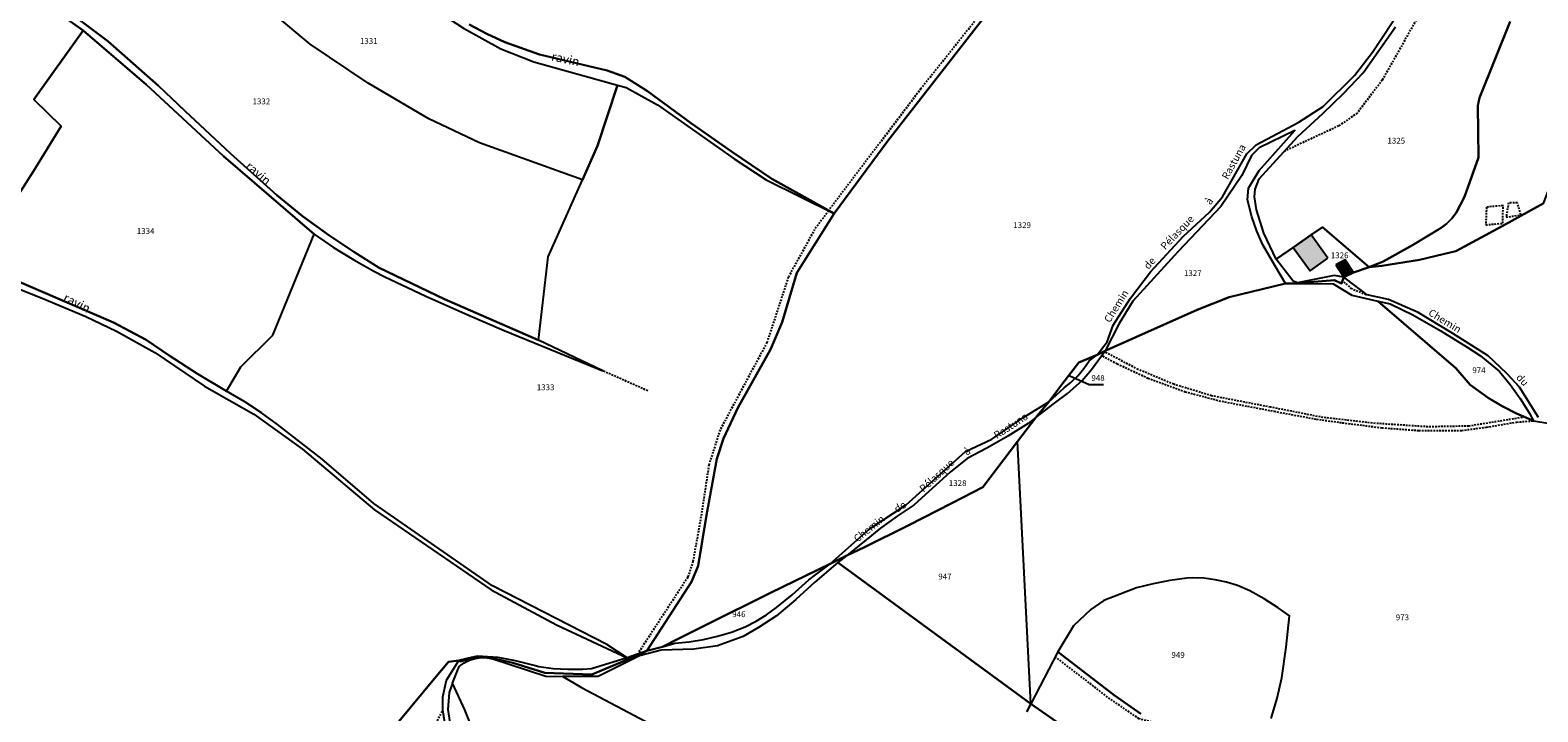
# Model space of a CAD drawing. Units: metres. Extents: x 1040222 to 1051372, y 6325005 to 6333570.
# Drawn here: x 1042523 to 1043038, y 6328260 to 6328493 of the extents above; entities that cross this region are included whole.
import ezdxf
from ezdxf.enums import TextEntityAlignment as Align

# ---------------------------------------------------------------- set-up
doc = ezdxf.new("R2010")
doc.units = ezdxf.units.M
doc.linetypes.add('TOPO1', pattern=[1, 0.6, -0.4])
for name, color, linetype in [('ig_cad_bati_dur', 152, 'CONTINUOUS'), ('ig_cad_bati_dur_hach', 24, 'CONTINUOUS'), ('ig_cad_detail_lineaire', 252, 'TOPO1'), ('ig_cad_divers_texte', 8, 'CONTINUOUS'), ('ig_cad_fleche_de_rattachement', 3, 'CONTINUOUS'), ('ig_cad_hydro', 140, 'CONTINUOUS'), ('ig_cad_lieudit', 7, 'ByLayer'), ('ig_cad_nom_voie', 8, 'CONTINUOUS'), ('ig_cad_parcel', 3, 'CONTINUOUS'), ('ig_cad_parcel_num', 3, 'CONTINUOUS')]:
    doc.layers.add(name, color=color, linetype=linetype)
doc.styles.add('Times New Roman', font='times.ttf')

msp = doc.modelspace()

# ---------------------------------------------------------------- hatches: boundary and pattern name
at = {"layer": 'ig_cad_bati_dur_hach'}
for points in [[(1042966.44, 6328415.05), (1042960.72, 6328422.98), (1042954.52, 6328418.72), (1042960.35, 6328410.66)], [(1042969.12, 6328412.71), (1042971.9, 6328408.48), (1042975.16, 6328410.11), (1042972.28, 6328414.51)]]:
    msp.add_hatch(color=256, dxfattribs=at).paths.add_polyline_path(points)

# ---------------------------------------------------------------- linework, layer by layer
at = {"layer": 'ig_cad_bati_dur'}
for points in [[(1042966.44, 6328415.05), (1042960.72, 6328422.98), (1042954.52, 6328418.72), (1042960.35, 6328410.66)], [(1042969.12, 6328412.71), (1042971.9, 6328408.48), (1042975.16, 6328410.11), (1042972.28, 6328414.51)]]:
    msp.add_lwpolyline(points, close=True, dxfattribs=at)
at = {"layer": 'ig_cad_detail_lineaire'}
for points in [[(1042862.32, 6328522.1), (1042861.28, 6328518.89), (1042855.67, 6328509.77), (1042848.07, 6328499.09), (1042827.22, 6328473), (1042795.67, 6328431.3)], [(1043007.16, 6328507.23), (1042997.13, 6328497.36), (1042985.02, 6328475.94), (1042976.42, 6328464.64), (1042970.09, 6328460.25), (1042951.39, 6328451.52)], [(1042795.67, 6328431.19), (1042790.87, 6328424.88), (1042781.87, 6328408.53), (1042774.57, 6328386.21), (1042758.51, 6328356.28), (1042754.71, 6328344.34), (1042751.99, 6328326.58), (1042749.26, 6328311.35), (1042747.48, 6328305.91), (1042730.57, 6328280.06)], [(1043020.65, 6328432.51), (1043020.42, 6328426.42), (1043026.28, 6328426.95)], [(1043026.28, 6328426.95), (1043026.32, 6328432.99), (1043020.65, 6328432.51)], [(1043028.2, 6328433.97), (1043027.38, 6328429.01), (1043032.45, 6328429.86)], [(1043032.45, 6328429.86), (1043031.22, 6328433.96), (1043028.2, 6328433.97)], [(1042971.83, 6328406.91), (1042974.29, 6328404.75), (1042979.84, 6328402.44)], [(1042889.35, 6328381.58), (1042894.37, 6328378.88), (1042904.9, 6328373.98), (1042917.56, 6328369.35), (1042929.14, 6328366.29), (1042948, 6328362.65), (1042962.5, 6328359.97), (1042971.34, 6328358.74), (1042984.88, 6328357.03), (1042997.53, 6328356.07), (1043012.2, 6328356.13), (1043020.7, 6328357.21), (1043031, 6328358.99), (1043036.76, 6328359.43)], [(1043033.85, 6328360.71), (1043014.67, 6328357.6), (1043000.68, 6328357.34), (1042981.67, 6328358.6), (1042964.83, 6328360.53), (1042946.79, 6328364.09), (1042926.62, 6328367.98), (1042913.67, 6328371.9), (1042901.55, 6328376.98), (1042890.27, 6328382.83)], [(1042733.8, 6328369.65), (1042718.4, 6328376.49)], [(1042997.28, 6328234.96), (1042984.23, 6328239.75), (1042971.25, 6328243.85), (1042957.84, 6328247.31), (1042941.01, 6328251.41), (1042923.86, 6328254.11), (1042906.16, 6328256.39), (1042901.84, 6328257.54), (1042891.86, 6328264.32), (1042873.16, 6328278.72)], [(1042660.46, 6328254.18), (1042663.71, 6328260.39)]]:
    msp.add_lwpolyline(points, dxfattribs=at)
at = {"layer": 'ig_cad_fleche_de_rattachement'}
msp.add_lwpolyline([(1042889.67, 6328371.66), (1042884.77, 6328371.69), (1042878.13, 6328374.65)], dxfattribs=at)
at = {"layer": 'ig_cad_hydro'}
for points in [[(1042523.34, 6328505.27), (1042540.64, 6328492.87), (1042562.25, 6328474.36), (1042588.64, 6328449.89), (1042619.67, 6328423.21), (1042626.36, 6328418.68), (1042633.23, 6328414.44), (1042640.28, 6328410.48), (1042643.63, 6328408.73), (1042657.84, 6328402.02), (1042672.21, 6328395.6), (1042684.73, 6328390.32), (1042718.4, 6328376.49), (1042696.4, 6328386.93), (1042664.26, 6328401), (1042641.95, 6328411.69), (1042633.24, 6328417.16), (1042624.73, 6328422.91), (1042615.72, 6328429.44), (1042606.97, 6328436.57), (1042591.11, 6328450.87), (1042575.46, 6328465.42), (1042566.47, 6328474.01), (1042549.12, 6328489.22), (1042538.63, 6328497.07)], [(1042670.79, 6328493.7), (1042683.56, 6328486.66), (1042694.77, 6328482.16), (1042723.43, 6328474.14), (1042726.35, 6328473.33), (1042737.18, 6328467.42), (1042763.35, 6328449.01), (1042774.34, 6328441.86), (1042797.52, 6328430.26), (1042776.24, 6328442.19), (1042762.41, 6328451.51), (1042748.75, 6328461.11), (1042733.73, 6328472.16), (1042725.91, 6328477.06), (1042719.95, 6328479.25), (1042696.81, 6328484.64), (1042684.94, 6328488.93), (1042678.71, 6328491.79), (1042672.66, 6328494.96)], [(1042503.38, 6328410.61), (1042526.68, 6328401.29), (1042541.59, 6328395.12), (1042552.06, 6328390.01), (1042565.19, 6328382.8), (1042582.21, 6328371.27), (1042599.07, 6328361.65), (1042615.76, 6328349.71), (1042640.38, 6328329.02), (1042680.18, 6328301.62), (1042702.54, 6328289.69), (1042726.77, 6328278.32), (1042719.79, 6328282.87), (1042680.68, 6328303.02), (1042640.05, 6328331.13), (1042622.47, 6328346.27), (1042607.21, 6328358.16), (1042601.71, 6328362.15), (1042596.02, 6328365.87), (1042589.74, 6328369.51), (1042579.83, 6328375.48), (1042570.11, 6328381.74), (1042562.27, 6328387.09), (1042551.06, 6328393.03), (1042516.13, 6328408.05)]]:
    msp.add_lwpolyline(points, dxfattribs=at)
at = {"layer": 'ig_cad_lieudit'}
for points in [[(1042644.8, 6328251.92), (1042660.83, 6328271.31), (1042665.68, 6328276.98), (1042669.16, 6328277.47), (1042669.59, 6328277.06), (1042675.4, 6328278.59), (1042679.21, 6328278.57), (1042687.68, 6328276.59), (1042698.6, 6328273.2), (1042714.65, 6328272.68), (1042730.75, 6328279.35), (1042733.43, 6328280.71), (1042748.76, 6328304.39), (1042751.08, 6328309.76), (1042753.91, 6328327.14), (1042757.43, 6328346.37), (1042759.71, 6328353.4), (1042764.62, 6328363.8), (1042775.76, 6328383.78), (1042779.72, 6328393.12), (1042784.78, 6328410.03), (1042797.52, 6328430.26), (1042815.86, 6328455.12), (1042848.91, 6328497.51)], [(1042848.91, 6328497.51), (1042815.86, 6328455.12), (1042797.52, 6328430.26), (1042784.78, 6328410.03), (1042779.72, 6328393.12), (1042775.76, 6328383.78), (1042764.62, 6328363.8), (1042759.71, 6328353.4), (1042757.43, 6328346.37), (1042753.91, 6328327.14), (1042751.08, 6328309.76), (1042748.76, 6328304.39), (1042733.43, 6328280.71), (1042738.86, 6328282.09), (1042744.42, 6328284.99), (1042753.55, 6328289.5), (1042775.75, 6328300.58), (1042796.15, 6328310.47), (1042801.85, 6328313.36), (1042807.9, 6328316.16), (1042822.91, 6328323.64), (1042837.85, 6328331.29), (1042848.36, 6328336.75), (1042860.31, 6328352.37), (1042866.52, 6328360.52), (1042871, 6328365.9), (1042875.73, 6328372.32), (1042881.2, 6328379.36), (1042887.46, 6328381.95), (1042890.26, 6328383.29), (1042921.68, 6328397.32), (1042932.64, 6328401.74), (1042951.97, 6328406.39), (1042956.04, 6328406.5), (1042968.72, 6328407.47), (1042971.06, 6328406.32), (1042971.9, 6328408.48), (1042975.16, 6328410.11), (1042980.54, 6328411.92), (1042984.89, 6328412.37), (1042997.78, 6328414.46), (1043005.87, 6328416.34), (1043010.16, 6328417.45), (1043026.04, 6328426.01), (1043040.05, 6328433.76)], [(1043040.05, 6328433.76), (1043026.04, 6328426.01), (1043010.16, 6328417.45), (1043005.87, 6328416.34), (1042997.78, 6328414.46), (1042984.89, 6328412.37), (1042980.54, 6328411.92), (1042975.16, 6328410.11), (1042971.9, 6328408.48), (1042971.06, 6328406.32), (1042968.72, 6328407.47), (1042956.04, 6328406.5), (1042951.97, 6328406.39), (1042932.64, 6328401.74), (1042921.68, 6328397.32), (1042890.26, 6328383.29), (1042887.46, 6328381.95), (1042881.2, 6328379.36), (1042875.73, 6328372.32), (1042871, 6328365.9), (1042866.52, 6328360.52), (1042860.31, 6328352.37), (1042848.36, 6328336.75), (1042837.85, 6328331.29), (1042822.91, 6328323.64), (1042807.9, 6328316.16), (1042801.85, 6328313.36), (1042796.15, 6328310.47), (1042775.75, 6328300.58), (1042753.55, 6328289.5), (1042744.42, 6328284.99), (1042738.86, 6328282.09), (1042733.43, 6328280.71), (1042730.75, 6328279.35), (1042714.65, 6328272.68), (1042698.6, 6328273.2), (1042687.68, 6328276.59), (1042679.21, 6328278.57), (1042675.4, 6328278.59), (1042669.59, 6328277.06), (1042669.16, 6328277.47), (1042665.68, 6328276.98), (1042660.83, 6328271.31), (1042644.8, 6328251.92)]]:
    msp.add_lwpolyline(points, dxfattribs=at)
at = {"layer": 'ig_cad_parcel'}
for points in [[(1042711.42, 6328441.79), (1042676.2, 6328454.43), (1042658.93, 6328462.69), (1042638.14, 6328474.9), (1042618.32, 6328488.19), (1042605.94, 6328498.61), (1042595.1, 6328509.9), (1042584.48, 6328522.71), (1042558.68, 6328559.43), (1042563.98, 6328563.92), (1042569.59, 6328566.96), (1042580.96, 6328568.3), (1042591.87, 6328567.82), (1042611.56, 6328539.72), (1042620.38, 6328529.65), (1042639.16, 6328514.33), (1042670.79, 6328493.7), (1042683.56, 6328486.66), (1042694.77, 6328482.16), (1042723.43, 6328474.14), (1042716.62, 6328453.49)], [(1042540.64, 6328492.87), (1042523.87, 6328469.28), (1042533.19, 6328460.2), (1042523.73, 6328444.82), (1042513.97, 6328429.62), (1042503.04, 6328413.29), (1042516.13, 6328408.05), (1042551.06, 6328393.03), (1042562.27, 6328387.09), (1042570.11, 6328381.74), (1042579.83, 6328375.48), (1042589.74, 6328369.51), (1042594.58, 6328377.85), (1042605.58, 6328388.64), (1042619.67, 6328423.21), (1042588.64, 6328449.89), (1042562.25, 6328474.36)], [(1042711.42, 6328441.79), (1042716.62, 6328453.49), (1042723.43, 6328474.14), (1042726.35, 6328473.33), (1042737.18, 6328467.42), (1042763.35, 6328449.01), (1042774.34, 6328441.86), (1042797.52, 6328430.26), (1042784.78, 6328410.03), (1042779.72, 6328393.12), (1042775.76, 6328383.78), (1042764.62, 6328363.8), (1042759.71, 6328353.4), (1042757.43, 6328346.37), (1042753.91, 6328327.14), (1042751.08, 6328309.76), (1042748.76, 6328304.39), (1042733.43, 6328280.71), (1042726.77, 6328278.32), (1042719.79, 6328282.87), (1042680.68, 6328303.02), (1042640.05, 6328331.13), (1042622.47, 6328346.27), (1042607.21, 6328358.16), (1042601.71, 6328362.15), (1042596.02, 6328365.87), (1042589.74, 6328369.51), (1042594.58, 6328377.85), (1042605.58, 6328388.64), (1042619.67, 6328423.21), (1042626.36, 6328418.68), (1042633.23, 6328414.44), (1042640.28, 6328410.48), (1042643.63, 6328408.73), (1042657.84, 6328402.02), (1042672.21, 6328395.6), (1042684.73, 6328390.32), (1042718.4, 6328376.49), (1042696.4, 6328386.93), (1042699.73, 6328415.45)], [(1042921.68, 6328397.32), (1042932.64, 6328401.74), (1042951.97, 6328406.39), (1042948.32, 6328412.51), (1042944.14, 6328419.54), (1042942.13, 6328424.3), (1042940.43, 6328429.2), (1042938.87, 6328434.93), (1042939.24, 6328438.99), (1042942.91, 6328445.02), (1042955.1, 6328458.69), (1042942.88, 6328452.72), (1042940.25, 6328450.09), (1042936.93, 6328443.32), (1042929.78, 6328432.66), (1042915.2, 6328417.25), (1042899.7, 6328400.3), (1042895.02, 6328392.63), (1042890.26, 6328383.29)], [(1042948.71, 6328414.73), (1042954.52, 6328418.72), (1042960.72, 6328422.98), (1042964.62, 6328425.65), (1042980.54, 6328411.92), (1042975.16, 6328410.11), (1042971.9, 6328408.48), (1042968.53, 6328409.09), (1042956.02, 6328406.64), (1042954.55, 6328407.16)], [(1043036.76, 6328359.43), (1043030.98, 6328361.91), (1043026.02, 6328364.43), (1043021.23, 6328367.25), (1043015.12, 6328371.74), (1043010.21, 6328377.37), (1042983.46, 6328400.33), (1042987.69, 6328399.37), (1042995.46, 6328395.6), (1043004.82, 6328390.25), (1043014.02, 6328384.62), (1043018.64, 6328381.64), (1043025.16, 6328376.29), (1043028.79, 6328371.77), (1043032.14, 6328367.06), (1043035.21, 6328362.16)], [(1042881.2, 6328379.36), (1042875.73, 6328372.32), (1042871, 6328365.9), (1042876.16, 6328370.63), (1042878.66, 6328372.6), (1042880.94, 6328374.81), (1042882.97, 6328377.26), (1042884.74, 6328379.92), (1042887.46, 6328381.95)], [(1042807.9, 6328316.16), (1042822.91, 6328323.64), (1042837.85, 6328331.29), (1042848.36, 6328336.75), (1042860.31, 6328352.37), (1042866.52, 6328360.52), (1042863.95, 6328358.53), (1042856.96, 6328354.13), (1042849.8, 6328350.02), (1042843.03, 6328346.48), (1042837.28, 6328341.84), (1042824.9, 6328330.69), (1042819.06, 6328326.8), (1042813.4, 6328322.65), (1042808.5, 6328318.69), (1042801.85, 6328313.36)], [(1042864.86, 6328262.58), (1042860.31, 6328352.37), (1042848.36, 6328336.75), (1042837.85, 6328331.29), (1042822.91, 6328323.64), (1042807.9, 6328316.16), (1042801.85, 6328313.36), (1042798.82, 6328310.97)], [(1042796.15, 6328310.47), (1042775.75, 6328300.58), (1042753.55, 6328289.5), (1042744.42, 6328284.99), (1042738.86, 6328282.09), (1042743, 6328283.36), (1042747.95, 6328283.82), (1042752.85, 6328284.61), (1042757.7, 6328285.72), (1042762.45, 6328287.17), (1042767.09, 6328288.94), (1042770.84, 6328290.85), (1042774.41, 6328293.07), (1042777.8, 6328295.56), (1042783.16, 6328299.92), (1042788.84, 6328304.98)], [(1042644.8, 6328251.92), (1042657.06, 6328233.73), (1042668.95, 6328227.76), (1042686.56, 6328213.41), (1042685.99, 6328215.04), (1042684.1, 6328219.84), (1042681.9, 6328224.52), (1042679.96, 6328227.91), (1042674.99, 6328236.14), (1042669.75, 6328244.2), (1042665.05, 6328252.42), (1042663.71, 6328260.39), (1042663.72, 6328265.05), (1042664.92, 6328270.75), (1042669.16, 6328277.47), (1042665.68, 6328276.98), (1042660.83, 6328271.31)], [(1042704.73, 6328271.97), (1042711.18, 6328268.21), (1042735.07, 6328255.57), (1042758.81, 6328242.65), (1042766.86, 6328238.17), (1042782.72, 6328228.29), (1042764.47, 6328171.08), (1042753.02, 6328176.13), (1042737.09, 6328193.48), (1042719.37, 6328213.37), (1042707.67, 6328224.79), (1042698.9, 6328232.88), (1042674.34, 6328252.79), (1042671.17, 6328260.62), (1042667.05, 6328269.68), (1042669.33, 6328275.4), (1042670.98, 6328276.63), (1042672.8, 6328277.55), (1042674.76, 6328278.17), (1042676.79, 6328278.45), (1042678.83, 6328278.4), (1042680.84, 6328278.02), (1042698.92, 6328272.13)]]:
    msp.add_lwpolyline(points, close=True, dxfattribs=at)
for points in [[(1042513.97, 6328429.62), (1042523.73, 6328444.82), (1042533.19, 6328460.2), (1042523.87, 6328469.28), (1042540.64, 6328492.87), (1042523.34, 6328505.27)], [(1042538.63, 6328497.07), (1042549.12, 6328489.22), (1042566.47, 6328474.01), (1042575.46, 6328465.42), (1042591.11, 6328450.87), (1042606.97, 6328436.57), (1042615.72, 6328429.44), (1042624.73, 6328422.91), (1042633.24, 6328417.16), (1042641.95, 6328411.69), (1042664.26, 6328401), (1042696.4, 6328386.93), (1042699.73, 6328415.45), (1042711.42, 6328441.79), (1042676.2, 6328454.43), (1042658.93, 6328462.69), (1042638.14, 6328474.9), (1042618.32, 6328488.19), (1042605.94, 6328498.61)], [(1042848.91, 6328497.51), (1042815.86, 6328455.12), (1042797.52, 6328430.26), (1042784.78, 6328410.03), (1042779.72, 6328393.12), (1042775.76, 6328383.78), (1042764.62, 6328363.8), (1042759.71, 6328353.4), (1042757.43, 6328346.37), (1042753.91, 6328327.14), (1042751.08, 6328309.76), (1042748.76, 6328304.39), (1042733.43, 6328280.71), (1042738.86, 6328282.09), (1042744.42, 6328284.99), (1042753.55, 6328289.5), (1042775.75, 6328300.58), (1042796.15, 6328310.47), (1042809.51, 6328322.36), (1042822.12, 6328330.66), (1042842.46, 6328348.92), (1042851.44, 6328353.14), (1042862.1, 6328360.37), (1042871, 6328365.9), (1042875.73, 6328372.32), (1042881.2, 6328379.36), (1042887.46, 6328381.95), (1042890.95, 6328386.39), (1042892.98, 6328392.1), (1042898.89, 6328401.39), (1042905.69, 6328410.37), (1042916.95, 6328422.4), (1042925.92, 6328430.8), (1042930.42, 6328436.03), (1042938.68, 6328450.68), (1042941.85, 6328453.81), (1042956.53, 6328461.48), (1042964.8, 6328466.93), (1042975.53, 6328477.51), (1042981.67, 6328485.51), (1042991.58, 6328500.36)], [(1042672.66, 6328494.96), (1042678.71, 6328491.79), (1042684.94, 6328488.93), (1042696.81, 6328484.64), (1042719.95, 6328479.25), (1042725.91, 6328477.06), (1042733.73, 6328472.16), (1042748.75, 6328461.11), (1042762.41, 6328451.51), (1042776.24, 6328442.19), (1042797.52, 6328430.26), (1042815.86, 6328455.12), (1042848.91, 6328497.51)], [(1043028.76, 6328495.97), (1043018.24, 6328469.86), (1043017.69, 6328467.25), (1043017.96, 6328449.49), (1043013.19, 6328436.05), (1043010.26, 6328430.56), (1043008.75, 6328428.56), (1043006.99, 6328426.8), (1043005.13, 6328425.37), (1042995.33, 6328419.47), (1042985.34, 6328413.86), (1042980.54, 6328411.92), (1042964.62, 6328425.65), (1042960.72, 6328422.98), (1042954.52, 6328418.72), (1042948.71, 6328414.73), (1042944.45, 6328423.58), (1042942.04, 6328431.51), (1042941.32, 6328436.02), (1042941.51, 6328438.67), (1042942.86, 6328442.1), (1042956.17, 6328456.68), (1042964.73, 6328464.47), (1042971.72, 6328471.32), (1042978.48, 6328478.42), (1042989.59, 6328494.18)], [(1043052.22, 6328496), (1043045.19, 6328463.24), (1043044.88, 6328446.51), (1043040.05, 6328433.76), (1043026.04, 6328426.01), (1043010.16, 6328417.45), (1043005.87, 6328416.34), (1042997.78, 6328414.46), (1042984.89, 6328412.37), (1042980.54, 6328411.92), (1042985.34, 6328413.86), (1042995.33, 6328419.47), (1043005.13, 6328425.37), (1043006.99, 6328426.8), (1043008.75, 6328428.56), (1043010.26, 6328430.56), (1043013.19, 6328436.05), (1043017.96, 6328449.49), (1043017.69, 6328467.25), (1043018.24, 6328469.86), (1043028.76, 6328495.97)], [(1043038.5, 6328360.5), (1043031.95, 6328370.91), (1043027.76, 6328375.44), (1043023.33, 6328379.73), (1043021.18, 6328381.66), (1043009.11, 6328389.3), (1042997.3, 6328396.39), (1042987.16, 6328400.85), (1042979.84, 6328402.44), (1042971.9, 6328408.48), (1042975.16, 6328410.11), (1042980.54, 6328411.92), (1042984.89, 6328412.37), (1042997.78, 6328414.46), (1043005.87, 6328416.34), (1043010.16, 6328417.45), (1043026.04, 6328426.01), (1043040.05, 6328433.76)], [(1042503.38, 6328410.61), (1042526.68, 6328401.29), (1042541.59, 6328395.12), (1042552.06, 6328390.01), (1042565.19, 6328382.8), (1042582.21, 6328371.27), (1042599.07, 6328361.65), (1042615.76, 6328349.71), (1042640.38, 6328329.02), (1042680.18, 6328301.62), (1042702.54, 6328289.69), (1042726.77, 6328278.32), (1042714.51, 6328274.54), (1042711.42, 6328274.35), (1042706.45, 6328274.32), (1042701.49, 6328274.63), (1042696.56, 6328275.27), (1042694.47, 6328275.87), (1042688.58, 6328277.32), (1042682.61, 6328278.45), (1042675.4, 6328278.87), (1042671.96, 6328278.14), (1042669.16, 6328277.47), (1042665.68, 6328276.98), (1042660.83, 6328271.31), (1042644.8, 6328251.92)], [(1042947.01, 6328257.61), (1042949.03, 6328264.52), (1042950.7, 6328271.52), (1042952.16, 6328282.03), (1042953.28, 6328292.68), (1042949.43, 6328295.47), (1042944.67, 6328298.54), (1042939.75, 6328301.32), (1042935.49, 6328303.08), (1042931.75, 6328304.23), (1042927.91, 6328305.07), (1042924.02, 6328305.56), (1042920.1, 6328305.73), (1042918.14, 6328305.55), (1042912.34, 6328304.78), (1042906.61, 6328303.69), (1042900.95, 6328302.27), (1042889.8, 6328297.94), (1042885.32, 6328294.89), (1042879.39, 6328289.26), (1042874.03, 6328280.44), (1042864.86, 6328262.58), (1042860.31, 6328352.37), (1042866.52, 6328360.52), (1042872.91, 6328365.39), (1042877.34, 6328368.75), (1042882.41, 6328373.18), (1042885.61, 6328376.99), (1042890.26, 6328383.29), (1042921.68, 6328397.32), (1042932.64, 6328401.74), (1042951.97, 6328406.39), (1042968.2, 6328406.25), (1042974.62, 6328402.32), (1042983.46, 6328400.33), (1043010.21, 6328377.37), (1043015.12, 6328371.74), (1043021.23, 6328367.25), (1043026.02, 6328364.43), (1043030.98, 6328361.91), (1043036.76, 6328359.43), (1043041.64, 6328358.58)], [(1042863.42, 6328259.84), (1042864.86, 6328262.58), (1042798.82, 6328310.97), (1042790.98, 6328304.18), (1042784.48, 6328298.33), (1042777.78, 6328292.76), (1042771.7, 6328288.74), (1042766.39, 6328285.68), (1042757.68, 6328282.5), (1042749.57, 6328281.31), (1042738.35, 6328280.94), (1042730.94, 6328279.09), (1042716.88, 6328271.94), (1042704.73, 6328271.97), (1042711.18, 6328268.21), (1042735.07, 6328255.57)], [(1042947.01, 6328257.61), (1042949.03, 6328264.52), (1042950.7, 6328271.52), (1042952.16, 6328282.03), (1042953.28, 6328292.68), (1042949.43, 6328295.47), (1042944.67, 6328298.54), (1042939.75, 6328301.32), (1042935.49, 6328303.08), (1042931.75, 6328304.23), (1042927.91, 6328305.07), (1042924.02, 6328305.56), (1042920.1, 6328305.73), (1042918.14, 6328305.55), (1042912.34, 6328304.78), (1042906.61, 6328303.69), (1042900.95, 6328302.27), (1042889.8, 6328297.94), (1042885.32, 6328294.89), (1042879.39, 6328289.26), (1042874.03, 6328280.44), (1042893.27, 6328265.57), (1042902.47, 6328259.18)], [(1042902.47, 6328259.18), (1042893.27, 6328265.57), (1042874.03, 6328280.44), (1042864.86, 6328262.58), (1042892.97, 6328243.01)], [(1042674.34, 6328252.79), (1042671.17, 6328260.62), (1042667.05, 6328269.68), (1042665.89, 6328266.53), (1042665.46, 6328260.7), (1042666.55, 6328253.24)], [(1042892.97, 6328243.01), (1042864.86, 6328262.58), (1042863.42, 6328259.84)]]:
    msp.add_lwpolyline(points, dxfattribs=at)

# ---------------------------------------------------------------- texts
at = {"layer": 'ig_cad_divers_texte', "style": 'Times New Roman'}
for rotation, p in [(347.8, (1042700.45, 6328481.78)), (319.7, (1042595.36, 6328445.32)), (333.5, (1042533.16, 6328399.69))]:
    msp.add_text('ravin', height=3, rotation=rotation, dxfattribs=at).set_placement(p, align=Align.BOTTOM_LEFT)
at = {"layer": 'ig_cad_nom_voie', "style": 'Times New Roman'}
for s, rotation, p in [('Rastuna', 61.1, (1042932.85, 6328441.34)), ('à', 50.9, (1042926.79, 6328432.54)), ('Pélasque', 46.3, (1042911.31, 6328417.14)), ('de', 47.9, (1042905.57, 6328410.48)), ('Chemin', 57.8, (1042892.48, 6328392.33)), ('Chemin', 328.7, (1043000.13, 6328395.04)), ('du', 312.4, (1043030.05, 6328373.57)), ('Rastuna', 33.4, (1042853.64, 6328352.47)), ('à', 29, (1042843.18, 6328346.74)), ('Pélasque', 43.1, (1042828.65, 6328334.2)), ('de', 31.4, (1042819.4, 6328327.25)), ('Chemin', 38.9, (1042805.98, 6328317.1))]:
    msp.add_text(s, height=2.5, rotation=rotation, dxfattribs=at).set_placement(p, align=Align.BOTTOM_LEFT)
at = {"layer": 'ig_cad_parcel_num', "style": 'Times New Roman'}
for s, p in [('1331', (1042635.34, 6328487.65)), ('1332', (1042598.61, 6328467.01)), ('1325', (1042986.78, 6328453.57)), ('1329', (1042858.8, 6328424.71)), ('1334', (1042559.02, 6328422.66)), ('1326', (1042967.41, 6328414.37)), ('1327', (1042917.18, 6328408.28)), ('948', (1042885.52, 6328372.43)), ('974', (1043015.82, 6328375.09)), ('1333', (1042695.83, 6328369.24)), ('1328', (1042836.75, 6328336.48)), ('947', (1042833.16, 6328304.53)), ('946', (1042762.68, 6328291.64)), ('973', (1042989.62, 6328290.56)), ('949', (1042912.9, 6328277.7))]:
    msp.add_text(s, height=2, dxfattribs=at).set_placement(p, align=Align.BOTTOM_LEFT)

doc.saveas('drawing.dxf')
